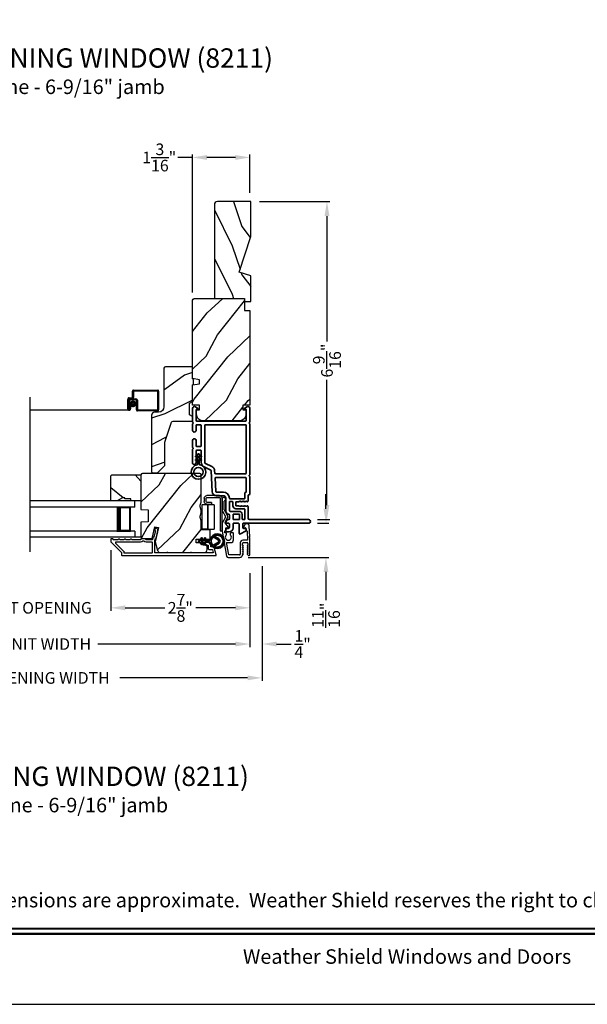
# Model space of a CAD drawing. Extents: x 238 to 340, y -156 to -112.
# Drawn here: x 281 to 293, y -156 to -135 of the extents above; entities that cross this region are included whole.
import ezdxf
from ezdxf.enums import TextEntityAlignment as Align

# ---------------------------------------------------------------- set-up
doc = ezdxf.new("R2010")
doc.units = 0
doc.header["$LTSCALE"] = 2
doc.header["$MEASUREMENT"] = 0
doc.header["$PDMODE"] = 3
doc.layers.get('0').update_dxf_attribs({"linetype": 'CONTINUOUS'})
doc.layers.get('DEFPOINTS').update_dxf_attribs({"color": 3, "linetype": 'CONTINUOUS'})
doc.layers.add('Dim', color=7, linetype='CONTINUOUS')
doc.styles.add('Arial', font='arial.ttf')
doc.styles.get("Standard").update_dxf_attribs({"font": 'arial.ttf'})
doc.dimstyles.get("Standard").update_dxf_attribs({"dimtxt": 0.24, "dimasz": 0.3, "dimexe": 0.0625, "dimexo": 0.18, "dimgap": 0.09, "dimtad": 0, "dimdec": 4, "dimzin": 0, "dimdsep": 46, "dimlunit": 4, "dimtxsty": 'STANDARD', "dimcen": 0, "dimadec": 5, "dimazin": 0, "dimtfac": 1, "dimtdec": 4, "dimtofl": 0, "dimtmove": 0, "dimatfit": 3, "dimfxl": 1, "dimtolj": 1, "dimtzin": 0, "dimarcsym": 0})
pattern_1 = [(61.8699, (34.0601, -200.7809), (-1.87368671, -3.08047044), [0.5, -4.5]), (51.5651, (33.38953, -200.7626), (0.4836882, 1.3289269), [1.118034, -1.118034]), (43.4349, (33.17822, -200.30943), (1.3899984, 1.75154305), [0.632456, -2.529822])]

# ---------------------------------------------------------------- blocks, each defined once
blk = doc.blocks.new('*D250')
at = {"layer": 'DEFPOINTS', "color": 0, "transparency": 16777216}
for p in [(286.968, -145.765), (285.542, -146.471), (287.325, -146.471)]:
    blk.add_point(p, dxfattribs=at)
at = {"layer": 'Dim', "color": 0, "lineweight": -2, "transparency": 16777216}
for p, q in [((287.325, -145.465), (287.325, -145.165)), ((287.148, -145.765), (287.387, -145.765)), ((285.722, -146.471), (287.387, -146.471)), ((287.325, -146.771), (287.325, -147.356))]:
    blk.add_line(p, q, dxfattribs=at)
at = {"layer": 'Dim', "color": 0, "transparency": 16777216}
for points in [[(287.275, -145.465), (287.375, -145.465), (287.325, -145.765)], [(287.275, -146.771), (287.375, -146.771), (287.325, -146.471)]]:
    blk.add_solid(points, dxfattribs=at)
at = {"layer": 'Dim', "color": 0, "transparency": 16777216, "insert": (287.325, -147.666), "char_height": 0.24, "attachment_point": 5, "rotation": 90}
blk.add_mtext('\\A1;{\\H1x;\\S11/16;}"', dxfattribs=at)
blk = doc.blocks.new('*D251')
at = {"layer": 'DEFPOINTS', "color": 0, "transparency": 16777216}
for p in [(285.771, -139.118), (286.968, -145.69), (287.346, -145.69)]:
    blk.add_point(p, dxfattribs=at)
at = {"layer": 'Dim', "color": 0, "lineweight": -2, "transparency": 16777216}
for p, q in [((285.951, -139.118), (287.408, -139.118)), ((287.346, -139.418), (287.346, -142.007)), ((287.346, -145.39), (287.346, -142.801)), ((287.148, -145.69), (287.408, -145.69))]:
    blk.add_line(p, q, dxfattribs=at)
at = {"layer": 'Dim', "color": 0, "transparency": 16777216}
for points in [[(287.296, -139.418), (287.396, -139.418), (287.346, -139.118)], [(287.296, -145.39), (287.396, -145.39), (287.346, -145.69)]]:
    blk.add_solid(points, dxfattribs=at)
at = {"layer": 'Dim', "color": 0, "transparency": 16777216, "insert": (287.346, -142.404), "char_height": 0.24, "attachment_point": 5, "rotation": 90}
blk.add_mtext('\\A1;6{\\H1x;\\S9/16;}"', dxfattribs=at)
blk = doc.blocks.new('*D253')
at = {"layer": 'DEFPOINTS', "color": 0, "transparency": 16777216}
for p in [(284.568, -138.207), (285.756, -139.118), (284.568, -141.178)]:
    blk.add_point(p, dxfattribs=at)
at = {"layer": 'Dim', "color": 0, "lineweight": -2, "transparency": 16777216}
for p, q in [((284.568, -138.207), (284.268, -138.207)), ((284.568, -140.998), (284.568, -138.144)), ((285.456, -138.207), (284.868, -138.207)), ((285.756, -138.938), (285.756, -138.144))]:
    blk.add_line(p, q, dxfattribs=at)
at = {"layer": 'Dim', "color": 0, "transparency": 16777216}
for points in [[(284.868, -138.157), (284.868, -138.257), (284.568, -138.207)], [(285.456, -138.157), (285.456, -138.257), (285.756, -138.207)]]:
    blk.add_solid(points, dxfattribs=at)
at = {"layer": 'Dim', "color": 0, "transparency": 16777216, "insert": (283.883, -138.207), "char_height": 0.24, "attachment_point": 5}
blk.add_mtext('\\A1;1{\\H1x;\\S3/16;}"', dxfattribs=at)
blk = doc.blocks.new('*D256')
at = {"layer": 'DEFPOINTS', "color": 0, "transparency": 16777216}
for p in [(282.881, -146.139), (285.756, -146.617), (282.881, -147.513)]:
    blk.add_point(p, dxfattribs=at)
at = {"layer": 'Dim', "color": 0, "lineweight": -2, "transparency": 16777216}
for p, q in [((282.881, -146.319), (282.881, -147.575)), ((285.756, -146.797), (285.756, -147.575)), ((283.181, -147.513), (284.001, -147.513)), ((285.456, -147.513), (284.636, -147.513))]:
    blk.add_line(p, q, dxfattribs=at)
at = {"layer": 'Dim', "color": 0, "transparency": 16777216}
for points in [[(283.181, -147.463), (283.181, -147.563), (282.881, -147.513)], [(285.456, -147.463), (285.456, -147.563), (285.756, -147.513)]]:
    blk.add_solid(points, dxfattribs=at)
at = {"layer": 'Dim', "color": 0, "transparency": 16777216, "insert": (284.318, -147.513), "char_height": 0.24, "attachment_point": 5}
blk.add_mtext('\\A1;2{\\H1x;\\S7/8;}"', dxfattribs=at)
blk = doc.blocks.new('*D257')
at = {"layer": 'DEFPOINTS', "color": 0, "transparency": 16777216}
for p in [(279.058, -146.139), (282.881, -146.139), (282.881, -147.513)]:
    blk.add_point(p, dxfattribs=at)
at = {"layer": 'Dim', "color": 0, "lineweight": -2, "transparency": 16777216}
for p, q in [((279.058, -146.319), (279.058, -147.575)), ((282.881, -146.319), (282.881, -147.575)), ((278.758, -147.513), (278.458, -147.513)), ((283.181, -147.513), (283.481, -147.513))]:
    blk.add_line(p, q, dxfattribs=at)
at = {"layer": 'Dim', "color": 0, "transparency": 16777216}
for points in [[(278.758, -147.463), (278.758, -147.563), (279.058, -147.513)], [(283.181, -147.463), (283.181, -147.563), (282.881, -147.513)]]:
    blk.add_solid(points, dxfattribs=at)
at = {"layer": 'Dim', "color": 0, "transparency": 16777216, "insert": (280.97, -147.513), "char_height": 0.24, "attachment_point": 5}
blk.add_mtext('\\A1;DAYLIGHT OPENING', dxfattribs=at)
blk = doc.blocks.new('*D258')
at = {"layer": 'DEFPOINTS', "color": 0, "transparency": 16777216}
for p in [(276.183, -146.471), (285.756, -146.617), (285.756, -148.261)]:
    blk.add_point(p, dxfattribs=at)
at = {"layer": 'Dim', "color": 0, "lineweight": -2, "transparency": 16777216}
for p, q in [((276.183, -146.651), (276.183, -148.323)), ((285.756, -146.797), (285.756, -148.323)), ((276.483, -148.261), (279.324, -148.261)), ((285.456, -148.261), (282.615, -148.261))]:
    blk.add_line(p, q, dxfattribs=at)
at = {"layer": 'Dim', "color": 0, "transparency": 16777216}
for points in [[(276.483, -148.211), (276.483, -148.311), (276.183, -148.261)], [(285.456, -148.211), (285.456, -148.311), (285.756, -148.261)]]:
    blk.add_solid(points, dxfattribs=at)
at = {"layer": 'Dim', "color": 0, "transparency": 16777216, "insert": (280.97, -148.261), "char_height": 0.24, "attachment_point": 5}
blk.add_mtext('\\A1;JAMB / UNIT WIDTH', dxfattribs=at)
blk = doc.blocks.new('*D260')
at = {"layer": 'DEFPOINTS', "color": 0, "transparency": 16777216}
for p in [(285.756, -146.617), (286.006, -146.617), (286.006, -148.261)]:
    blk.add_point(p, dxfattribs=at)
at = {"layer": 'Dim', "color": 0, "lineweight": -2, "transparency": 16777216}
for p, q in [((285.756, -146.797), (285.756, -148.323)), ((286.006, -146.797), (286.006, -148.323)), ((285.456, -148.261), (285.156, -148.261)), ((286.306, -148.261), (286.61, -148.261))]:
    blk.add_line(p, q, dxfattribs=at)
at = {"layer": 'Dim', "color": 0, "transparency": 16777216}
for points in [[(285.456, -148.211), (285.456, -148.311), (285.756, -148.261)], [(286.306, -148.211), (286.306, -148.311), (286.006, -148.261)]]:
    blk.add_solid(points, dxfattribs=at)
at = {"layer": 'Dim', "color": 0, "transparency": 16777216, "insert": (286.843, -148.261), "char_height": 0.24, "attachment_point": 5}
blk.add_mtext('\\A1;{\\H1x;\\S1/4;}"', dxfattribs=at)
blk = doc.blocks.new('*D261')
at = {"layer": 'DEFPOINTS', "color": 0, "transparency": 16777216}
for p in [(275.933, -146.471), (286.006, -146.471), (286.006, -148.961)]:
    blk.add_point(p, dxfattribs=at)
at = {"layer": 'Dim', "color": 0, "lineweight": -2, "transparency": 16777216}
for p, q in [((275.933, -146.651), (275.933, -149.023)), ((286.006, -146.651), (286.006, -149.023)), ((276.233, -148.961), (278.867, -148.961)), ((285.706, -148.961), (283.072, -148.961))]:
    blk.add_line(p, q, dxfattribs=at)
at = {"layer": 'Dim', "color": 0, "transparency": 16777216}
for points in [[(276.233, -148.911), (276.233, -149.011), (275.933, -148.961)], [(285.706, -148.911), (285.706, -149.011), (286.006, -148.961)]]:
    blk.add_solid(points, dxfattribs=at)
at = {"layer": 'Dim', "color": 0, "transparency": 16777216, "insert": (280.97, -148.961), "char_height": 0.24, "attachment_point": 5}
blk.add_mtext('\\A1;ROUGH OPENING WIDTH', dxfattribs=at)
blk = doc.blocks.new('A$C0EC07B98')
for p, q in [((0, 0.475), (0.766, 0.475)), ((0, 0.429), (0, 0.475)), ((0.766, 0.429), (0, 0.429)), ((0.614, 0.285), (0.042, 0.285)), ((0.042, 0.142), (0.042, 0.285)), ((0.614, 0.285), (0.614, 0.142)), ((0.783, 0.118), (0.783, 0.412)), ((0.829, 0.412), (0.829, 0.118)), ((0.614, 0.142), (0.042, 0.142)), ((0.042, 0.142), (0.614, 0.142)), ((0.042, 0.142), (0.042, 0)), ((0.614, 0.142), (0.614, 0)), ((0.669, 0.227), (0.623, 0.227)), ((0.623, 0.118), (0.623, 0.227)), ((0.669, 0.227), (0.669, 0.118)), ((0.686, 0.101), (0.766, 0.101)), ((0.766, 0.055), (0.686, 0.055)), ((0.614, 0), (0.042, 0))]:
    blk.add_line(p, q)
for centre, radius, start, end in [((0.766, 0.412), 0.0629, 0.0004, 89.999), ((0.766, 0.412), 0.0171, 359.9976, 90.0036), ((0.686, 0.118), 0.0629, 180.0006, 269.9989), ((0.686, 0.118), 0.0171, 180.0007, 269.9959), ((0.766, 0.118), 0.0171, 270.0041, 359.9993), ((0.766, 0.118), 0.0629, 270.001, 359.9996)]:
    blk.add_arc(centre, radius, start, end)
blk = doc.blocks.new('A$C4FD84548')
for p, q in [((0, 0.75), (2.165, 0.75)), ((0, 0.625), (0, 0.75)), ((0, 0.625), (2.165, 0.625)), ((0.089, 0.125), (0.089, 0.625)), ((0.089, 0.625), (0.089, 0.625)), ((0.089, 0.625), (0.375, 0.625)), ((0, 0.125), (2.165, 0.125)), ((0, 0.125), (0, 0)), ((0.375, 0.125), (0.089, 0.125)), ((0, 0), (2.165, 0))]:
    blk.add_line(p, q)
for points, const_width in [([(0.089, 0.61), (0.33, 0.61)], 0.03), ([(0.104, 0.14), (0.104, 0.61)], 0.03), ([(0.33, 0.125), (0.33, 0.625)], 0.09), ([(0.089, 0.14), (0.33, 0.14)], 0.03)]:
    blk.add_lwpolyline(points, dxfattribs=dict(const_width=const_width))
blk = doc.blocks.new('A$C62771398')
for p, q in [((0, 0.452), (0, 0.213)), ((0.541, 0.573), (0.026, 0.482)), ((0.05, 0.436), (0.306, 0.481)), ((0.05, 0.218), (0.05, 0.436)), ((0.306, 0.481), (0.306, 0.395)), ((0.468, 0.486), (0.496, 0.486)), ((0.496, 0.408), (0.468, 0.408)), ((0.506, 0.516), (0.539, 0.522)), ((0.506, 0.496), (0.506, 0.516)), ((0.551, 0.512), (0.551, 0.51)), ((0.697, 0.575), (0.559, 0.575)), ((0.561, 0.5), (0.603, 0.5)), ((0.613, 0.49), (0.613, 0.461)), ((0.629, 0.453), (0.714, 0.514)), ((0.835, 0.503), (0.722, 0.568)), ((0.725, 0.514), (0.815, 0.462)), ((0.958, 0.568), (0.845, 0.503)), ((0.865, 0.462), (0.979, 0.529)), ((1.204, 0.575), (0.983, 0.575)), ((0.984, 0.53), (1.16, 0.53)), ((0.361, 0.34), (0.409, 0.34)), ((0.409, 0.34), (0.419, 0.35)), ((0.419, 0.35), (0.429, 0.34)), ((0.429, 0.34), (0.496, 0.34)), ((0.506, 0.35), (0.506, 0.398)), ((0.032, 0.159), (0.069, 0.137)), ((0.069, 0.055), (0.052, 0.045)), ((0.064, 0), (0.356, 0)), ((0.3, 0.2), (0.068, 0.2)), ((0.081, 0.154), (0.111, 0.137)), ((0.081, 0.144), (0.081, 0.154)), ((0.111, 0.055), (0.081, 0.038)), ((0.081, 0.038), (0.081, 0.048)), ((0.123, 0.154), (0.153, 0.137)), ((0.123, 0.144), (0.123, 0.154)), ((0.153, 0.055), (0.123, 0.038)), ((0.123, 0.038), (0.123, 0.048)), ((0.165, 0.154), (0.195, 0.137)), ((0.165, 0.144), (0.165, 0.154)), ((0.195, 0.055), (0.165, 0.038)), ((0.165, 0.038), (0.165, 0.048)), ((0.207, 0.154), (0.237, 0.137)), ((0.207, 0.144), (0.207, 0.154)), ((0.237, 0.055), (0.207, 0.038)), ((0.207, 0.038), (0.207, 0.048)), ((0.249, 0.151), (0.29, 0.151)), ((0.249, 0.144), (0.249, 0.151)), ((0.249, 0.041), (0.249, 0.048)), ((0.29, 0.041), (0.249, 0.041)), ((0.306, 0.135), (0.306, 0.057)), ((0.356, 0.053), (0.356, 0.144)), ((0.54, 0.061), (0.356, 0.053)), ((0.356, 0), (0.409, 0.002)), ((0.409, 0.002), (0.419, 0.013)), ((0.419, 0.013), (0.429, 0.003)), ((0.429, 0.003), (0.644, 0.013)), ((0.55, 0.076), (0.55, 0.071)), ((0.602, 0.087), (0.56, 0.086)), ((0.611, 0.126), (0.611, 0.097)), ((0.684, 0.096), (0.627, 0.134)), ((0.697, 0.068), (0.697, 0.071))]:
    blk.add_line(p, q)
for centre, radius, start, end in [((0.031, 0.452), 0.031, 100, 180), ((0.419, 0.447), 0.0627, 38.4925, 321.5075), ((0.496, 0.496), 0.01, 270, 0), ((0.496, 0.398), 0.01, 0, 90), ((0.541, 0.512), 0.01, 0, 100.0001), ((0.559, 0.47), 0.105, 90, 100), ((0.561, 0.51), 0.01, 180, 270), ((0.603, 0.49), 0.01, 0, 90), ((0.623, 0.461), 0.01, 180, 305.2129), ((0.697, 0.525), 0.05, 60, 90), ((0.72, 0.506), 0.01, 60, 125.2129), ((0.84, 0.506), 0.05, 240, 300), ((0.84, 0.512), 0.01, 240, 300), ((0.983, 0.525), 0.05, 90, 120), ((0.984, 0.52), 0.01, 90, 120), ((1.16, 0.52), 0.01, 21.6182, 90), ((1.204, 0.537), 0.0375, 201.6182, 90), ((0.063, 0.213), 0.063, 180, 240), ((0.068, 0.218), 0.018, 180, 270), ((0.361, 0.395), 0.0551, 179.8787, 269.8786), ((0.496, 0.35), 0.01, 270, 0), ((0.064, 0.024), 0.0242, 120, 270), ((0.073, 0.144), 0.008, 240, 0), ((0.073, 0.048), 0.008, 0, 120), ((0.115, 0.144), 0.008, 240, 0), ((0.115, 0.048), 0.008, 0, 120), ((0.157, 0.144), 0.008, 240, 0), ((0.157, 0.048), 0.008, 0, 120), ((0.199, 0.144), 0.008, 240, 0), ((0.199, 0.048), 0.008, 0, 120), ((0.241, 0.144), 0.008, 240, 0), ((0.241, 0.048), 0.008, 0, 120), ((0.29, 0.135), 0.016, 0, 90), ((0.29, 0.057), 0.016, 270, 0), ((0.3, 0.144), 0.056, 0, 90), ((0.54, 0.071), 0.01, 272.5433, 0.9197), ((0.56, 0.076), 0.01, 90.9197, 180.9197), ((0.601, 0.097), 0.01, 270.9197, 0.9197), ((0.621, 0.126), 0.01, 56.2546, 180.9197), ((0.642, 0.068), 0.055, 272.5433, 0), ((0.667, 0.071), 0.03, 0, 56.2546)]:
    blk.add_arc(centre, radius, start, end)
blk = doc.blocks.new('A$Cafdcb3b8')
at = {"color": 7, "linetype": 'Continuous', "lineweight": 35}
for points in [[(0.132, 0.128), (0.092, 0.152, 0.999978), (0.082, 0.134), (0.132, 0.105), (0.132, 0.058), (0.092, 0.081, 1.000037), (0.082, 0.064), (0.132, 0.035), (0.132, 0.017, 1.000004), (0.167, 0.017), (0.167, 0.035), (0.218, 0.064, 1.000039), (0.208, 0.081), (0.167, 0.058), (0.167, 0.105), (0.218, 0.134, 0.999981), (0.208, 0.152), (0.167, 0.128), (0.167, 0.233, -0.364455), (0.176, 0.242, 11.544322), (0.124, 0.242, -0.364437), (0.132, 0.233)], [(0.265, 0.342, 1.497261), (0.035, 0.342, 0.621751), (0.052, 0.341), (0.098, 0.42, -0.577337), (0.202, 0.42), (0.247, 0.341, 0.621751)], [(0.236, 0.31, -0.351505), (0.234, 0.298, -0.389138), (0.065, 0.298, -0.351505), (0.064, 0.31), (0.12, 0.408, -0.577347), (0.18, 0.408)]]:
    blk.add_lwpolyline(points, format="xyb", close=True, dxfattribs=at)
blk = doc.blocks.new('A$C3b698112')
at = {"color": 7, "linetype": 'Continuous', "lineweight": 35}
blk.add_lwpolyline([(0.314, 0.132), (0.315, 0.134, -0.22177), (0.319, 0.135), (0.406, 0.135), (0.387, 0.103, 1.000044), (0.405, 0.093), (0.43, 0.135), (0.481, 0.135), (0.462, 0.103, 1.000044), (0.48, 0.093), (0.505, 0.135), (0.515, 0.135, 1.000008), (0.515, 0.164), (0.505, 0.164), (0.48, 0.207, 1.000044), (0.462, 0.197), (0.481, 0.164), (0.43, 0.164), (0.405, 0.207, 1.000044), (0.387, 0.197), (0.406, 0.164), (0.319, 0.164, -0.22177), (0.315, 0.166), (0.314, 0.168, 0.221778), (0.31, 0.17), (0.299, 0.17, 15.051205), (0.299, 0.13), (0.31, 0.13, 0.221778)], format="xyb", close=True, dxfattribs=at)
blk.add_circle((0.15, 0.15), 0.095, dxfattribs=at)
blk = doc.blocks.new('A$Cc9ddc18f')
at = {"color": 7, "linetype": 'Continuous', "lineweight": 35}
for points in [[(1.182, 1.214), (0.831, 1.214, 0.414206), (0.811, 1.194), (0.811, 1.189, -0.414217), (0.796, 1.174), (0.681, 1.174, 0.414244), (0.666, 1.159), (0.666, 1.157), (0.681, 1.142), (0.666, 1.127), (0.681, 1.112), (0.666, 1.097), (0.681, 1.083), (0.666, 1.068), (0.681, 1.053), (0.666, 1.038), (0.681, 1.023), (0.666, 1.008), (0.681, 0.993), (0.666, 0.979), (0.666, 0.924), (0.586, 0.924), (0.586, 0.979), (0.571, 0.993), (0.586, 1.008), (0.571, 1.023), (0.586, 1.038), (0.571, 1.053), (0.586, 1.068), (0.571, 1.083), (0.586, 1.097), (0.571, 1.112), (0.586, 1.127), (0.571, 1.142), (0.586, 1.157), (0.586, 1.159, 0.414244), (0.571, 1.174), (0.329, 1.174, -0.414206), (0.299, 1.204), (0.299, 2.426, 1.000014), (0.224, 2.426), (0.224, 1.079, -0.414217), (0.209, 1.064), (0.134, 1.064, -0.414214), (0.119, 1.079), (0.119, 1.109, 0.767322), (0.063, 1.124), (0.003, 1.019, 0.577345), (0.02, 0.989), (0.209, 0.989, -0.414217), (0.224, 0.974), (0.224, 0.879, -0.414217), (0.209, 0.864), (0.129, 0.864, 0.414211), (0.044, 0.779), (0.044, 0.754, 0.414203), (0.084, 0.714), (0.089, 0.714, 0.414206), (0.119, 0.744), (0.119, 0.774, -0.414214), (0.134, 0.789), (0.209, 0.789, -0.414217), (0.224, 0.774), (0.224, 0.724, 0.414198), (0.234, 0.714), (0.238, 0.714, 0.140562), (0.254, 0.718), (0.292, 0.742, 0.258606), (0.299, 0.755), (0.299, 0.774, -0.414207), (0.314, 0.789), (0.399, 0.789, -0.414214), (0.414, 0.774), (0.414, 0.755, 0.258588), (0.421, 0.742), (0.459, 0.718, 0.140562), (0.475, 0.714), (0.744, 0.714, -0.414222), (0.794, 0.664), (0.794, 0.519, 0.398127), (0.875, 0.434), (1.305, 0.41, -0.276546), (1.331, 0.393), (1.39, 0.266, 0.291473), (1.485, 0.206), (1.72, 0.206, -0.414242), (1.735, 0.191), (1.735, 0.116, -0.414203), (1.72, 0.101), (1.47, 0.101, 0.414208), (1.44, 0.071), (1.44, 0.056, 0.414227), (1.47, 0.026), (1.746, 0.026, 0.267976), (1.759, 0.033, -0.57734), (1.785, 0.033, 0.267976), (1.798, 0.026), (1.934, 0.026, 1.000003), (1.934, 0.101), (1.825, 0.101, -0.414203), (1.81, 0.116), (1.81, 0.191, -0.414242), (1.825, 0.206), (2.244, 0.206, -0.414241), (2.259, 0.191), (2.259, 0.116, -0.414202), (2.244, 0.101), (2.144, 0.101, 1.000003), (2.144, 0.026), (2.27, 0.026, 0.267978), (2.283, 0.033, -0.577339), (2.309, 0.033, 0.267978), (2.322, 0.026), (2.598, 0.026, 0.606819), (2.63, 0.089), (2.593, 0.141, 0.733246), (2.575, 0.136), (2.575, 0.106, -0.414248), (2.57, 0.101), (2.349, 0.101, -0.414201), (2.334, 0.116), (2.334, 1.124, -0.414213), (2.349, 1.139), (2.57, 1.139, -0.414132), (2.575, 1.134), (2.575, 1.104, 0.733247), (2.593, 1.098), (2.63, 1.151, 0.606817), (2.597, 1.214), (2.322, 1.214, 0.267911), (2.309, 1.206, -0.577339), (2.283, 1.206, 0.26791), (2.27, 1.214), (1.234, 1.214, 0.267909), (1.221, 1.206, -0.57734), (1.195, 1.206, 0.267913)], [(1.154, 0.493, 0.430499), (1.17, 0.508), (1.17, 1.124, 0.414217), (1.155, 1.139), (0.871, 1.139, -0.414226), (0.841, 1.109), (0.746, 1.109, 0.414217), (0.731, 1.094), (0.731, 0.804, 0.410198), (0.746, 0.789, -0.410178), (0.869, 0.664), (0.869, 0.523, 0.398129), (0.884, 0.508)]]:
    blk.add_lwpolyline(points, format="xyb", close=True, dxfattribs=at)
for points in [[(0.299, 1.094), (0.299, 1.069, 0.414234), (0.314, 1.054), (0.404, 1.054, -0.41421), (0.469, 0.989), (0.469, 0.809, 0.258596), (0.476, 0.796), (0.485, 0.791, 0.140599), (0.492, 0.789), (0.661, 0.789, 0.414195), (0.676, 0.804), (0.676, 0.844, 0.414234), (0.661, 0.859), (0.586, 0.859, -0.41421), (0.521, 0.924), (0.521, 1.094, 0.414217), (0.506, 1.109), (0.314, 1.109, 0.414207), (0.299, 1.094)], [(2.244, 0.281, 0.414202), (2.259, 0.296), (2.259, 1.124, 0.414213), (2.244, 1.139), (1.26, 1.139, 0.414212), (1.245, 1.124), (1.245, 0.503, 0.398117), (1.259, 0.488), (1.309, 0.485, -0.276548), (1.399, 0.424), (1.458, 0.298, 0.291483), (1.485, 0.281), (2.244, 0.281)], [(0.414, 0.879), (0.414, 0.984, 0.414214), (0.399, 0.999), (0.314, 0.999, 0.414207), (0.299, 0.984), (0.299, 0.879, 0.414207), (0.314, 0.864), (0.399, 0.864, 0.414214), (0.414, 0.879)]]:
    blk.add_lwpolyline(points, format="xyb", dxfattribs=at)
blk.add_blockref('A$C3b698112', (1.134, 0))

msp = doc.modelspace()

# ---------------------------------------------------------------- hatches: boundary and pattern name
h = msp.add_hatch()
h.set_pattern_fill('WOOD2', color=256, angle=90, pattern_type=2)
h.set_pattern_definition([(306.8699, (-529.41137, -228.63496), (-2.000000123, 2.99999992), [0.5, -4.5]), (296.5651, (-529.11137, -228.03496), (1.0000013, -0.99999916), [1.118034, -1.118034]), (288.4349, (-528.61137, -228.03496), (0.9999984, -2.00000043), [0.632456, -2.529822])])
h.paths.add_polyline_path([(285.0838, -139.11817, 0.41421356), (285.0208, -139.18117), (285.0208, -141.11817), (285.6458, -141.11817), (285.6458, -141.18117), (285.7708, -141.18117), (285.7708, -140.65017), (285.5318, -140.57717), (285.7708, -139.8416), (285.7708, -139.11817)])
h = msp.add_hatch()
h.set_pattern_fill('WOOD2', color=256, angle=205, style=0)
h.set_pattern_definition(pattern_1)
edge = h.paths.add_edge_path()
edge.add_line((284.62782, -141.11818), (285.64582, -141.11818))
edge.add_line((285.64582, -141.11818), (285.64582, -141.36818))
edge.add_line((285.64582, -141.36818), (285.75582, -141.36818))
edge.add_line((285.75582, -141.36818), (285.75582, -143.32518))
edge.add_line((285.75582, -143.32518), (285.61082, -143.32518))
edge.add_line((285.61082, -143.32518), (285.61082, -143.42518))
edge.add_line((285.61082, -143.42518), (285.67082, -143.42518))
edge.add_line((285.67082, -143.42518), (285.67082, -143.52118))
edge.add_arc((285.54582, -143.52118), 0.125, 270, 360, ccw=False)
edge.add_line((285.54582, -143.64618), (284.77782, -143.64618))
edge.add_arc((284.77782, -143.52118), 0.125, 180, 270, ccw=False)
edge.add_line((284.65282, -143.52118), (284.65282, -143.42518))
edge.add_line((284.65282, -143.42518), (284.71282, -143.42518))
edge.add_line((284.71282, -143.42518), (284.71282, -143.32518))
edge.add_line((284.71282, -143.32518), (284.56782, -143.32518))
edge.add_line((284.56782, -143.32518), (284.56782, -142.90717))
edge.add_line((284.56782, -142.90717), (284.71282, -142.88161))
edge.add_line((284.71282, -142.88161), (284.71282, -142.79894))
edge.add_line((284.71282, -142.79894), (284.56782, -142.77337))
edge.add_line((284.56782, -142.77337), (284.56782, -141.17818))
edge.add_arc((284.62782, -141.17818), 0.06, 90, 180, ccw=False)
h = msp.add_hatch()
h.set_pattern_fill('WOOD2', color=256)
h.set_pattern_definition([(216.8699, (34.4, -198.70555), (2.99999992, 2.00000012), [0.5, -4.5]), (206.5651, (35, -199.00555), (-0.99999916, -1.0000013), [1.118034, -1.118034]), (198.4349, (35, -199.50555), (-2.00000043, -0.9999984), [0.632456, -2.529822])])
edge = h.paths.add_edge_path()
edge.add_line((283.97982, -142.56131), (283.97982, -143.36022))
edge.add_ellipse((283.86982, -143.36022), major_axis=(0.07778, 0.07778), ratio=1, start_angle=225, end_angle=315, ccw=False)
edge.add_line((283.86982, -143.47022), (283.78682, -143.47022))
edge.add_ellipse((283.78682, -143.53322), major_axis=(-0.04455, 0.04455), ratio=1, start_angle=-45, end_angle=45)
edge.add_line((283.72382, -143.53322), (283.72382, -144.70015))
edge.add_line((283.72382, -144.70015), (283.74389, -144.72022))
edge.add_line((283.74389, -144.72022), (283.84882, -144.72022))
edge.add_line((283.84882, -144.72022), (283.99882, -144.57022))
edge.add_line((283.99882, -144.57022), (283.99882, -144.09022))
edge.add_line((283.99882, -144.09022), (284.12905, -143.69643))
edge.add_ellipse((284.18887, -143.71622), major_axis=(-0.04455, 0.04455), ratio=1, start_angle=-45, end_angle=26.7, ccw=False)
edge.add_line((284.18887, -143.65322), (284.56782, -143.65322))
edge.add_line((284.56782, -143.65322), (284.56782, -143.56222))
edge.add_line((284.56782, -143.56222), (284.50582, -143.52642))
edge.add_line((284.50582, -143.52642), (284.50582, -143.28501))
edge.add_line((284.50582, -143.28501), (284.56782, -143.24922))
edge.add_line((284.56782, -143.24922), (284.56782, -142.90622))
edge.add_line((284.56782, -142.90622), (284.59282, -142.89712))
edge.add_line((284.59282, -142.89712), (284.59282, -142.79332))
edge.add_line((284.59282, -142.79332), (284.56782, -142.78422))
edge.add_line((284.56782, -142.78422), (284.56782, -142.53122))
edge.add_line((284.56782, -142.53122), (284.00992, -142.53122))
edge.add_ellipse((284.00992, -142.56131), major_axis=(-0.02128, 0.02128), ratio=1, start_angle=-45.001169, end_angle=45.001169)
edge = h.paths.add_edge_path()
edge.add_ellipse((283.9921, -144.74732), major_axis=(0.00707, 0.00707), ratio=1, start_angle=44.996037, end_angle=135.003122, ccw=False)
h = msp.add_hatch()
h.set_pattern_fill('WOOD2', color=256, angle=295, style=0)
h.set_pattern_definition([(151.8699, (35.07536, 4.34213), (3.08047044, -1.87368671), [0.5, -4.5]), (141.5651, (35.05704, 3.67156), (-1.3289269, 0.4836882), [1.118034, -1.118034]), (133.4349, (34.6039, 3.46025), (-1.75154305, 1.38999838), [0.632456, -2.529822])])
h.paths.add_polyline_path([(283.12282, -145.24213), (283.01382, -145.30513), (282.88082, -145.30513), (282.88082, -144.78613), (282.90082, -144.76613), (283.50582, -144.76613), (283.50582, -145.30513), (283.29482, -145.30513), (283.29482, -145.25813), (283.16982, -145.25813), (283.16982, -145.24213)])
h = msp.add_hatch()
h.set_pattern_fill('WOOD2', color=256, angle=205, style=0)
h.set_pattern_definition(pattern_1)
edge = h.paths.add_edge_path()
edge.add_arc((284.81282, -146.31013), 0.06, 270.000744, 359.999256)
edge.add_line((284.87282, -146.31013), (284.87282, -146.25173))
edge.add_arc((284.84282, -146.25173), 0.03, 359.999372, 448.001219)
edge.add_line((284.84387, -146.22175), (284.79747, -146.22013))
edge.add_arc((284.79782, -146.21013), 0.01, 179.999859, 267.996691, ccw=False)
edge.add_line((284.78782, -146.21013), (284.78782, -146.18113))
edge.add_arc((284.77782, -146.18113), 0.01, 0.001058, 89.998942)
edge.add_line((284.77782, -146.17113), (284.65282, -146.17113))
edge.add_arc((284.65282, -146.16113), 0.01, 179.997, 270.001319, ccw=False)
edge.add_line((284.64282, -146.16113), (284.64282, -146.10313))
edge.add_arc((284.65282, -146.10313), 0.01, 89.998681, 180.003, ccw=False)
edge.add_line((284.65282, -146.09313), (284.92582, -146.09313))
edge.add_arc((284.92582, -146.08313), 0.01, 269.998681, 360.002999)
edge.add_line((284.93582, -146.08313), (284.93582, -145.91391))
edge.add_arc((284.92582, -145.91391), 0.01, 0.0007, 87.996691)
edge.add_line((284.92617, -145.90391), (284.76047, -145.89813))
edge.add_arc((284.76082, -145.88813), 0.01, 180.0007, 267.996691, ccw=False)
edge.add_line((284.75082, -145.88813), (284.75082, -145.73131))
edge.add_arc((284.69082, -145.73131), 0.06, 359.999709, 375.52371)
edge.add_line((284.74863, -145.71525), (284.73028, -145.64919))
edge.add_arc((284.7881, -145.63313), 0.06, 164.47658, 195.52342, ccw=False)
edge.add_line((284.73028, -145.61708), (284.74863, -145.55101))
edge.add_arc((284.69082, -145.53496), 0.06, 344.47629, 360.000291)
edge.add_line((284.75082, -145.53496), (284.75082, -145.50842))
edge.add_arc((284.69085, -145.50842), 0.05998, 359.997805, 375.50362)
edge.add_line((284.74864, -145.49239), (284.73028, -145.42617))
edge.add_arc((284.78809, -145.41013), 0.05999, 164.498575, 195.501425, ccw=False)
edge.add_line((284.73028, -145.3941), (284.74864, -145.32788))
edge.add_arc((284.69085, -145.31185), 0.05998, 344.49638, 360.002195)
edge.add_line((284.75082, -145.31185), (284.75082, -144.76513))
edge.add_arc((284.72082, -144.76513), 0.03, 0.000645, 89.999495)
edge.add_line((284.72082, -144.73513), (283.53582, -144.73513))
edge.add_arc((283.53582, -144.76513), 0.03, 90.000505, 179.999355)
edge.add_line((283.50582, -144.76513), (283.50582, -145.48007))
edge.add_line((283.50582, -145.48007), (283.65082, -145.48513))
edge.add_line((283.65082, -145.48513), (283.65082, -145.73513))
edge.add_line((283.65082, -145.73513), (283.50582, -145.7402))
edge.add_line((283.50582, -145.7402), (283.50582, -146.05113))
edge.add_arc((283.53582, -146.05113), 0.03, 180.001222, 269.998778)
edge.add_line((283.53582, -146.08113), (283.73724, -146.08113))
edge.add_line((283.73724, -146.08113), (283.79334, -145.83813))
edge.add_line((283.79334, -145.83813), (283.86934, -145.85568))
edge.add_line((283.86934, -145.85568), (283.80182, -146.14813))
edge.add_line((283.80182, -146.14813), (283.84939, -146.32566))
edge.add_arc((283.90735, -146.31013), 0.06, 194.999295, 270.00068)
edge.add_line((283.90735, -146.37013), (284.81282, -146.37013))

# ---------------------------------------------------------------- linework, layer by layer
for p, q in [((283.35144, -143.01311), (283.85044, -143.01311)), ((281.21587, -146.35655), (281.21587, -143.16231)), ((283.23144, -143.40001), (283.23144, -143.20501)), ((283.25144, -143.21501), (283.25144, -143.40001)), ((283.25154, -143.40001), (283.25154, -143.22511)), ((283.26144, -143.17501), (283.31144, -143.17501)), ((283.32144, -143.19501), (283.27144, -143.19501)), ((283.28154, -143.19511), (283.40144, -143.19511)), ((283.39144, -143.21511), (283.29154, -143.21511)), ((283.33144, -143.15501), (283.33144, -143.03311)), ((283.35144, -143.04311), (283.35144, -143.16501)), ((283.84044, -143.03311), (283.36144, -143.03311)), ((283.43144, -143.22511), (283.43144, -143.41511)), ((283.85044, -143.41511), (283.85044, -143.04311)), ((283.87044, -143.03311), (283.87044, -143.42511)), ((283.26154, -143.43011), (281.21587, -143.43011)), ((283.27154, -143.40001), (283.25154, -143.40001)), ((283.27154, -143.23511), (283.27154, -143.40001)), ((283.27164, -143.40001), (283.27164, -143.34011)), ((283.27164, -143.34011), (283.29164, -143.34011)), ((283.29164, -143.34011), (283.29164, -143.40001)), ((283.41144, -143.42511), (283.41144, -143.23511)), ((283.44144, -143.42511), (283.84044, -143.42511)), ((283.85044, -143.44511), (283.43144, -143.44511)), ((283.50582, -146.05113), (283.38082, -146.05113))]:
    msp.add_line(p, q)
for points in [[(272.00006, -111.70552), (272.00006, -155.70553), (306.00007, -155.70553), (306.00007, -111.70552)], [(283.12282, -145.24213), (283.01382, -145.30513), (282.88082, -145.30513), (282.88082, -144.78613), (282.90082, -144.76613), (283.50582, -144.76613), (283.50582, -145.30513), (283.29482, -145.30513), (283.29482, -145.25813), (283.16982, -145.25813), (283.16982, -145.24213)]]:
    msp.add_lwpolyline(points, close=True)
for points in [[(285.0208, -139.17487), (285.0208, -141.11817), (285.6458, -141.11817), (285.6458, -141.18117), (285.7708, -141.18117), (285.7708, -140.65017), (285.5318, -140.57717), (285.7708, -139.8416), (285.7708, -139.11817), (285.0838, -139.11817, 0.41421356), (285.0208, -139.18117)], [(284.62782, -141.11818), (285.64582, -141.11818), (285.64582, -141.36818), (285.75582, -141.36818), (285.75582, -143.32518), (285.61082, -143.32518), (285.61082, -143.42518), (285.67082, -143.42518), (285.67082, -143.52118, -0.41421356), (285.54582, -143.64618), (284.77782, -143.64618, -0.41421356), (284.65282, -143.52118), (284.65282, -143.42518), (284.71282, -143.42518), (284.71282, -143.32518), (284.56782, -143.32518), (284.56782, -142.90717), (284.71282, -142.88161), (284.71282, -142.79894), (284.56782, -142.77337), (284.56782, -141.17818, -0.41421356), (284.62782, -141.11818)]]:
    msp.add_lwpolyline(points, format="xyb")
for points in [[(283.84882, -144.72022), (283.99882, -144.57022), (283.99882, -144.09022), (284.12905, -143.69643, -0.32347312), (284.18887, -143.65322), (284.56782, -143.65322), (284.56782, -143.56222), (284.50582, -143.52642), (284.50582, -143.28501), (284.56782, -143.24922), (284.56782, -142.90622), (284.59282, -142.89712), (284.59282, -142.79332), (284.56782, -142.78422), (284.56782, -142.53122), (284.01082, -142.53122, 0.41421356), (283.97982, -142.56222), (283.97982, -143.36022, -0.41421356), (283.86982, -143.47022), (283.78682, -143.47022, 0.41421356), (283.72382, -143.53322), (283.72382, -144.70015), (283.74389, -144.72022)], [(284.81282, -146.37013, 0.41420596), (284.87282, -146.31013), (284.87282, -146.25173, 0.4040356), (284.84387, -146.22175), (284.79747, -146.22013, -0.40401014), (284.78782, -146.21013), (284.78782, -146.18113, 0.41420275), (284.77782, -146.17113), (284.65282, -146.17113, -0.41423564), (284.64282, -146.16113), (284.64282, -146.10313, -0.41423564), (284.65282, -146.09313), (284.92582, -146.09313, 0.41423564), (284.93582, -146.08313), (284.93582, -145.91391, 0.40400588), (284.92617, -145.90391), (284.76047, -145.89813, -0.40400588), (284.75082, -145.88813), (284.75082, -145.73131, 0.06784002), (284.74863, -145.71525), (284.73028, -145.64919, -0.1363022), (284.73028, -145.61708), (284.74863, -145.55101, 0.06784002), (284.75082, -145.53496), (284.75082, -145.50842, 0.0677603), (284.74864, -145.49239), (284.73028, -145.42617, -0.13610669), (284.73028, -145.3941), (284.74864, -145.32788, 0.0677603), (284.75082, -145.31185), (284.75082, -144.76513, 0.41420769), (284.72082, -144.73513), (283.53582, -144.73513, 0.41420769), (283.50582, -144.76513), (283.50582, -145.48007), (283.65082, -145.48513), (283.65082, -145.73513), (283.50582, -145.7402), (283.50582, -146.05113, 0.41420107), (283.53582, -146.08113), (283.73724, -146.08113), (283.79334, -145.83813), (283.86934, -145.85568), (283.80182, -146.14813), (283.84939, -146.32566, 0.339461), (283.90735, -146.37013)], [(283.11082, -146.43013), (285.05082, -146.43013, 0.49314543), (285.06048, -146.41755), (285.01922, -146.26355, 0.33945426), (285.00956, -146.25613), (284.95582, -146.25613, -0.41421356), (284.94582, -146.24613), (284.94582, -146.22613, 0.41421356), (284.88582, -146.16613), (284.83582, -146.16613, 0.76732699), (284.82832, -146.19412), (284.86412, -146.21479, 0.1316525), (284.86912, -146.21613), (284.88582, -146.21613, -0.41421356), (284.89582, -146.22613), (284.89582, -146.29613, 0.41421356), (284.90582, -146.30613), (284.97119, -146.30613, -0.33945426), (284.98085, -146.31355), (284.99532, -146.36755, -0.49314543), (284.98566, -146.38013), (284.55281, -146.38013, 0.57735027), (284.51817, -146.38013), (284.06848, -146.38013, 0.57735027), (284.03384, -146.38013), (283.80082, -146.38013, -0.41421356), (283.79082, -146.37013), (283.79082, -146.12485, -0.05678412), (283.79108, -146.1226), (283.79697, -146.09709, -0.19891237), (283.80141, -146.09086), (283.81376, -146.08315, 0.19891237), (283.8182, -146.07692), (283.85353, -145.92389, 0.41421356), (283.81606, -145.86392), (283.81007, -145.86254, 0.41421356), (283.79807, -145.87003), (283.78908, -145.909), (283.79507, -145.91039, -0.41421356), (283.80256, -145.92238), (283.77414, -146.04549, -0.19891237), (283.7697, -146.05172), (283.75735, -146.05944, 0.19891237), (283.75291, -146.06567), (283.74527, -146.09875, -0.34921563), (283.73553, -146.1065), (283.6102, -146.1065, -0.41421356), (283.6002, -146.0965), (283.6002, -146.0955, 0.41421356), (283.5902, -146.0855), (283.51584, -146.0855, 0.37039498), (283.50596, -146.09398), (283.50596, -146.0965, -0.41421356), (283.49596, -146.1065), (283.31582, -146.1065, 1), (283.28582, -146.1065), (283.19082, -146.1065, 1), (283.16082, -146.1065), (283.06582, -146.1065, 1), (283.03582, -146.1065), (282.94082, -146.1065, -0.41421356), (282.93082, -146.0965), (282.93082, -146.09513, 0.41421356), (282.92082, -146.08513), (282.89082, -146.08513, 0.41421356), (282.88082, -146.09513), (282.88082, -146.1395, 0.19891237), (282.88375, -146.14657), (283.09789, -146.36071, -0.19891237), (283.10082, -146.36778), (283.10082, -146.42013, 0.41421356)], [(283.74082, -146.1665, 0.41421356), (283.73082, -146.1565), (283.61008, -146.1565, -0.21921663), (283.56449, -146.1355), (283.54155, -146.1355, -0.21921663), (283.49596, -146.1565), (282.98853, -146.1565, 0.66817864), (282.98146, -146.17357), (283.14789, -146.34, -0.19891237), (283.15082, -146.34707), (283.15082, -146.37013, 0.41421356), (283.16082, -146.38013), (283.73082, -146.38013, 0.41421356), (283.74082, -146.37013)]]:
    msp.add_lwpolyline(points, format="xyb", close=True)
at = {"const_width": 0.065}
msp.add_lwpolyline([(283.34183, -143.3354, 1), (283.34183, -143.2604, 1)], format="xyb", close=True, dxfattribs=at)
at = {"const_width": 0.04545}
for points in [[(273.45461, -154.14295), (304.54553, -154.14295)], [(273.45461, -154.25099), (304.54553, -154.25099)]]:
    msp.add_lwpolyline(points, dxfattribs=at)
for centre, radius, start, end in [((283.35144, -143.03311), 0.02, 90, 180.000248), ((283.85044, -143.03311), 0.02, 359.999752, 90), ((283.26144, -143.20501), 0.03, 90, 180.001363), ((283.27144, -143.21501), 0.02, 90, 180.000248), ((283.28154, -143.22511), 0.03, 90, 180.001433), ((283.29154, -143.23511), 0.02, 90, 180.000248), ((283.31144, -143.15501), 0.02, 270, 0.000248), ((283.32144, -143.16501), 0.03, 270, 359.999134), ((283.36144, -143.04311), 0.01, 90, 180.003592), ((283.39144, -143.23511), 0.02, 359.999752, 90), ((283.40144, -143.22511), 0.03, 0.000796, 90), ((283.84044, -143.04311), 0.01, 0.003096, 90), ((283.26154, -143.40001), 0.0301, 179.999986, 0.000014), ((283.26154, -143.40001), 0.0101, 179.999877, 0.000123), ((283.43145, -143.42511), 0.02, 180.002976, 270), ((283.44144, -143.41511), 0.01, 179.996288, 270), ((283.84044, -143.41511), 0.01, 270, 359.997024), ((283.85044, -143.42511), 0.02, 270, 0.000368)]:
    msp.add_arc(centre, radius, start, end)

# ---------------------------------------------------------------- block references
at = {"xscale": -1, "rotation": 270}
for name, p in [('A$Cc9ddc18f', (284.54198, -145.9897)), ('A$Cafdcb3b8', (284.68812, -146.28553))]:
    msp.add_blockref(name, p, dxfattribs=at)
at = {"xscale": -0.877714200000014, "yscale": 0.877714200000014, "zscale": 0.877714200000014, "rotation": 270}
msp.add_blockref('A$C0EC07B98', (284.76413, -145.92124), dxfattribs=at)
at = {"rotation": 90}
msp.add_blockref('A$C62771398', (285.7558, -146.47132), dxfattribs=at)
at = {"xscale": -1}
msp.add_blockref('A$C4FD84548', (283.38082, -146.05513), dxfattribs=at)

# ---------------------------------------------------------------- texts
at = {"style": 'Arial'}
for s, height, p in [('%%UCONTEMPORARY AWNING WINDOW (8211)', 0.4, (275.55223, -136.35244)), ('Vertical Section - Flush Frame - 6-9/16" jamb', 0.3, (275.55183, -136.89648)), ('%%UCONTEMPORARY AWNING WINDOW (8211)', 0.4, (275.05494, -151.19444)), ('Horizontal Section - Flush Frame - 6-9/16" jamb', 0.3, (275.05454, -151.73848))]:
    msp.add_text(s, height=height, dxfattribs=at).set_placement(p)
msp.add_text('Note: All dimensions are approximate.  Weather Shield reserves the right to change specifications without notice.', height=0.30000007, dxfattribs=at).set_placement((289.00007, -153.70244), align=Align.CENTER)
msp.add_text('Weather Shield Windows and Doors', height=0.3000001, dxfattribs=at).set_placement((289.00007, -154.71914), align=Align.MIDDLE_CENTER)

# ---------------------------------------------------------------- dimensions: what is measured, and where the dimension line sits
at = {"layer": 'Dim'}
for base, p1, p2, picture, middle in [((284.56782, -138.20654), (285.75582, -139.11817), (284.56782, -141.17818), '*D253', (283.88265, -138.20654)), ((286.005746, -148.260983), (285.755797, -146.617269), (286.005746, -146.617196), '*D260', (286.843063, -148.260983))]:
    dim = msp.add_linear_dim(base=base, p1=p1, p2=p2, dimstyle='STANDARD', override={"dimpost": '\\X'}, dxfattribs=at)
    dim.commit()
    dim.dimension.update_dxf_attribs({"geometry": picture, "text_midpoint": middle, "dimtype": 160})
dim = msp.add_linear_dim(base=(287.34561, -145.69041), p1=(285.7708, -139.11817), p2=(286.96809, -145.69041), angle=90, dimstyle='STANDARD', override={"dimpost": '\\X'}, dxfattribs=at)
dim.commit()
dim.dimension.update_dxf_attribs({"geometry": '*D251', "text_midpoint": (287.34561, -142.40429)})
dim = msp.add_linear_dim(base=(287.32499, -146.47132), p1=(286.96809, -145.7654), p2=(285.54249, -146.47132), angle=90, dimstyle='STANDARD', override={"dimpost": '\\X'}, dxfattribs=at)
dim.commit()
dim.dimension.update_dxf_attribs({"geometry": '*D250', "text_midpoint": (287.32499, -147.66592), "dimtype": 160})
for base, p1, p2, text, picture, middle in [((282.88082, -147.51278), (279.05819, -146.1395), (282.88082, -146.1395), 'DAYLIGHT OPENING', '*D257', (280.96951, -147.51278)), ((286.00575, -148.96067), (275.93327, -146.47132), (286.00575, -146.47132), 'ROUGH OPENING WIDTH', '*D261', (280.96951, -148.96067)), ((285.75575, -148.26098), (276.18327, -146.47132), (285.75575, -146.6172), 'JAMB / UNIT WIDTH', '*D258', (280.96951, -148.26098))]:
    dim = msp.add_linear_dim(base=base, p1=p1, p2=p2, text=text, dimstyle='STANDARD', override={"dimpost": '\\X'}, dxfattribs=at)
    dim.commit()
    dim.dimension.update_dxf_attribs({"geometry": picture, "text_midpoint": middle})
dim = msp.add_linear_dim(base=(282.88116, -147.51278), p1=(285.75575, -146.6172), p2=(282.88116, -146.1395), dimstyle='STANDARD', override={"dimpost": '\\X'}, dxfattribs=at)
dim.commit()
dim.dimension.update_dxf_attribs({"geometry": '*D256', "text_midpoint": (284.31845, -147.51278)})

doc.saveas('drawing.dxf')
